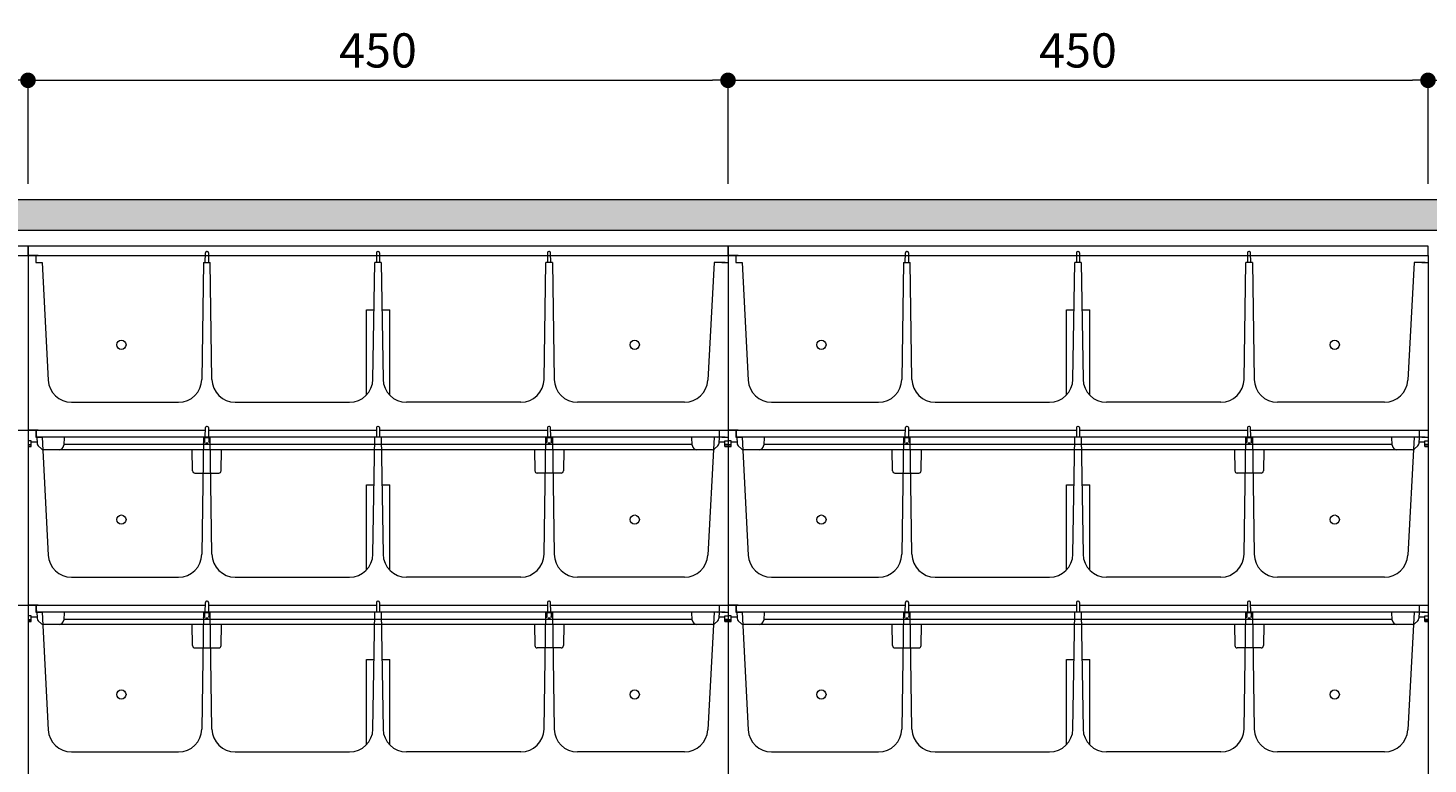
# Model space of a CAD drawing. Extents: x -8 to 59059, y -13 to 144715.
# Drawn here: x 1263 to 2163, y 1892 to 2366 of the extents above; entities that cross this region are included whole.
import ezdxf

# ---------------------------------------------------------------- set-up
doc = ezdxf.new("R2010")
doc.units = 0
doc.header["$LTSCALE"] = 10
doc.header["$MEASUREMENT"] = 0
doc.layers.get('0').update_dxf_attribs({"linetype": 'CONTINUOUS'})
for name, color, linetype, lineweight in [('ミドリエ', 7, 'CONTINUOUS', 9), ('寸法', 3, 'CONTINUOUS', 5), ('造作', 4, 'CONTINUOUS', 9)]:
    doc.layers.add(name, color=color, linetype=linetype, lineweight=lineweight)
doc.styles.add('基本設定', font='arial.ttf', dxfattribs={"height": 2.2})
doc.dimstyles.new('基本設定', dxfattribs={"dimtxt": 2.2, "dimasz": 1, "dimexe": 0, "dimexo": 1, "dimgap": 0.8, "dimtad": 1, "dimdec": 1, "dimdsep": 46, "dimtxsty": '基本設定', "dimblk": 'DOT', "dimcen": 2.5, "dimclrt": 256, "dimadec": 0, "dimazin": 0, "dimtfac": 1, "dimtdec": 1, "dimtix": 1, "dimtmove": 0, "dimatfit": 0, "dimfxl": 1, "dimtolj": 2, "dimtzin": 0, "dimlwd": 5, "dimlwe": 5, "dimarcsym": 0})

# ---------------------------------------------------------------- blocks, each defined once
blk = doc.blocks.new('_Dot')
at = {"color": 0, "linetype": 'ByBlock', "lineweight": -2}
blk.add_line((-0.5, 0), (-1, 0), dxfattribs=at)
at = {"color": 0, "linetype": 'ByBlock', "const_width": 0.5}
blk.add_lwpolyline([(-0.25, 0, 1), (0.25, 0, 1)], format="xyb", close=True, dxfattribs=at)
blk = doc.blocks.new('*D15')
at = {"layer": '寸法', "color": 0, "linetype": 'Continuous', "lineweight": 5, "transparency": 16777216}
for p, q in [((812.69, 2265.52), (812.69, 2332.2)), ((822.69, 2332.2), (1252.69, 2332.2)), ((1262.69, 2265.52), (1262.69, 2332.2))]:
    blk.add_line(p, q, dxfattribs=at)
at = {"layer": '寸法', "color": 0, "lineweight": 5, "transparency": 16777216, "xscale": 10, "yscale": 10, "zscale": 10, "rotation": 180}
blk.add_blockref('_Dot', (812.69, 2332.2), dxfattribs=at)
at = {"layer": '寸法', "color": 0, "lineweight": 5, "transparency": 16777216, "xscale": 10, "yscale": 10, "zscale": 10}
blk.add_blockref('_Dot', (1262.69, 2332.2), dxfattribs=at)
at = {"layer": '寸法', "transparency": 16777216, "insert": (1037.69, 2351.43), "char_height": 22, "attachment_point": 5, "style": '基本設定'}
blk.add_mtext('\\A2;450', dxfattribs=at)
blk = doc.blocks.new('*D16')
at = {"layer": '寸法', "color": 0, "linetype": 'Continuous', "lineweight": 5, "transparency": 16777216}
for p, q in [((1262.69, 2265.52), (1262.69, 2332.2)), ((1272.69, 2332.2), (1702.69, 2332.2)), ((1712.69, 2265.52), (1712.69, 2332.2))]:
    blk.add_line(p, q, dxfattribs=at)
at = {"layer": '寸法', "color": 0, "lineweight": 5, "transparency": 16777216, "xscale": 10, "yscale": 10, "zscale": 10, "rotation": 180}
blk.add_blockref('_Dot', (1262.69, 2332.2), dxfattribs=at)
at = {"layer": '寸法', "color": 0, "lineweight": 5, "transparency": 16777216, "xscale": 10, "yscale": 10, "zscale": 10}
blk.add_blockref('_Dot', (1712.69, 2332.2), dxfattribs=at)
at = {"layer": '寸法', "transparency": 16777216, "insert": (1487.69, 2351.43), "char_height": 22, "attachment_point": 5, "style": '基本設定'}
blk.add_mtext('\\A2;450', dxfattribs=at)
blk = doc.blocks.new('*D17')
at = {"layer": '寸法', "color": 0, "linetype": 'Continuous', "lineweight": 5, "transparency": 16777216}
for p, q in [((1712.69, 2265.52), (1712.69, 2332.2)), ((1722.69, 2332.2), (2152.69, 2332.2)), ((2162.69, 2265.52), (2162.69, 2332.2))]:
    blk.add_line(p, q, dxfattribs=at)
at = {"layer": '寸法', "color": 0, "lineweight": 5, "transparency": 16777216, "xscale": 10, "yscale": 10, "zscale": 10, "rotation": 180}
blk.add_blockref('_Dot', (1712.69, 2332.2), dxfattribs=at)
at = {"layer": '寸法', "color": 0, "lineweight": 5, "transparency": 16777216, "xscale": 10, "yscale": 10, "zscale": 10}
blk.add_blockref('_Dot', (2162.69, 2332.2), dxfattribs=at)
at = {"layer": '寸法', "transparency": 16777216, "insert": (1937.69, 2351.43), "char_height": 22, "attachment_point": 5, "style": '基本設定'}
blk.add_mtext('\\A2;450', dxfattribs=at)
blk = doc.blocks.new('*D18')
at = {"layer": '寸法', "color": 0, "linetype": 'Continuous', "lineweight": 5, "transparency": 16777216}
for p, q in [((2162.69, 2265.52), (2162.69, 2332.2)), ((2172.69, 2332.2), (2602.69, 2332.2)), ((2612.69, 2265.52), (2612.69, 2332.2))]:
    blk.add_line(p, q, dxfattribs=at)
at = {"layer": '寸法', "color": 0, "lineweight": 5, "transparency": 16777216, "xscale": 10, "yscale": 10, "zscale": 10, "rotation": 180}
blk.add_blockref('_Dot', (2162.69, 2332.2), dxfattribs=at)
at = {"layer": '寸法', "color": 0, "lineweight": 5, "transparency": 16777216, "xscale": 10, "yscale": 10, "zscale": 10}
blk.add_blockref('_Dot', (2612.69, 2332.2), dxfattribs=at)
at = {"layer": '寸法', "transparency": 16777216, "insert": (2387.69, 2351.43), "char_height": 22, "attachment_point": 5, "style": '基本設定'}
blk.add_mtext('\\A2;450', dxfattribs=at)

msp = doc.modelspace()

# ---------------------------------------------------------------- hatches: boundary and pattern name
at = {"layer": '造作'}
msp.add_hatch(color=253, dxfattribs=at).paths.add_polyline_path([(807.69, 2255.52), (2617.69, 2255.52), (2617.69, 2235.52), (807.69, 2235.52)])

# ---------------------------------------------------------------- linework, layer by layer
at = {"layer": 'ミドリエ', "color": 0, "linetype": 'ByBlock'}
for p, q in [((1256.19, 2219.52), (1262.69, 2219.52)), ((1262.69, 2219.52), (1262.69, 2096.52)), ((1269.19, 2219.52), (1262.69, 2219.52)), ((1262.69, 2219.52), (1262.69, 2096.52)), ((1262.69, 2219.52), (1376.69, 2219.52)), ((1267.69, 2219.52), (1267.71, 2215.02)), ((1267.71, 2215.02), (1271.69, 2215.02)), ((1271.69, 2215.02), (1275.66, 2139.23)), ((1375.59, 2215.02), (1374.42, 2139.78)), ((1375.59, 2215.02), (1379.79, 2215.02)), ((1376.65, 2215.02), (1376.7, 2221.24)), ((1377.87, 2222.03), (1377.5, 2222.03)), ((1378.67, 2221.24), (1378.72, 2215.02)), ((1378.68, 2219.52), (1486.69, 2219.52)), ((1380.96, 2139.78), (1379.79, 2215.02)), ((1484.42, 2139.78), (1485.59, 2215.02)), ((1489.79, 2215.02), (1485.59, 2215.02)), ((1486.7, 2221.24), (1486.65, 2215.02)), ((1487.87, 2222.03), (1487.5, 2222.03)), ((1488.67, 2221.24), (1488.72, 2215.02)), ((1488.68, 2219.52), (1596.69, 2219.52)), ((1489.79, 2215.02), (1490.96, 2139.78)), ((1594.42, 2139.78), (1595.59, 2215.02)), ((1599.79, 2215.02), (1595.59, 2215.02)), ((1596.7, 2221.24), (1596.65, 2215.02)), ((1597.87, 2222.03), (1597.5, 2222.03)), ((1598.72, 2215.02), (1598.67, 2221.24)), ((1598.69, 2219.52), (1712.69, 2219.52)), ((1599.79, 2215.02), (1600.96, 2139.78)), ((1703.69, 2215.02), (1699.71, 2139.23)), ((1710.96, 2215.02), (1703.69, 2215.02)), ((1706.19, 2219.52), (1712.69, 2219.52)), ((1708.66, 2215.02), (1712.69, 2215.02)), ((1712.69, 2219.52), (1712.69, 2096.52)), ((1712.69, 2219.52), (1712.69, 2096.52)), ((1719.19, 2219.52), (1712.69, 2219.52)), ((1712.69, 2219.52), (1712.69, 2096.52)), ((1712.69, 2219.52), (1826.69, 2219.52)), ((1717.69, 2219.52), (1717.71, 2215.02)), ((1717.71, 2215.02), (1721.69, 2215.02)), ((1721.69, 2215.02), (1725.66, 2139.23)), ((1825.59, 2215.02), (1824.42, 2139.78)), ((1825.59, 2215.02), (1829.79, 2215.02)), ((1826.65, 2215.02), (1826.7, 2221.24)), ((1827.87, 2222.03), (1827.5, 2222.03)), ((1828.67, 2221.24), (1828.72, 2215.02)), ((1828.68, 2219.52), (1936.69, 2219.52)), ((1830.96, 2139.78), (1829.79, 2215.02)), ((1934.42, 2139.78), (1935.59, 2215.02)), ((1939.79, 2215.02), (1935.59, 2215.02)), ((1936.7, 2221.24), (1936.65, 2215.02)), ((1937.87, 2222.03), (1937.5, 2222.03)), ((1938.67, 2221.24), (1938.72, 2215.02)), ((1938.68, 2219.52), (2046.69, 2219.52)), ((1939.79, 2215.02), (1940.96, 2139.78)), ((2044.42, 2139.78), (2045.59, 2215.02)), ((2049.79, 2215.02), (2045.59, 2215.02)), ((2046.7, 2221.24), (2046.65, 2215.02)), ((2047.87, 2222.03), (2047.5, 2222.03)), ((2048.72, 2215.02), (2048.67, 2221.24)), ((2048.69, 2219.52), (2162.69, 2219.52)), ((2049.79, 2215.02), (2050.96, 2139.78)), ((2153.69, 2215.02), (2149.71, 2139.23)), ((2160.96, 2215.02), (2153.69, 2215.02)), ((2156.19, 2219.52), (2162.69, 2219.52)), ((2158.66, 2215.02), (2162.69, 2215.02)), ((2162.69, 2219.52), (2162.69, 2096.52)), ((1480.19, 2184.52), (1485.11, 2184.52)), ((1480.19, 2129.57), (1480.19, 2184.52)), ((1490.26, 2184.52), (1495.19, 2184.52)), ((1495.19, 2129.57), (1495.19, 2184.52)), ((1930.19, 2184.52), (1935.11, 2184.52)), ((1930.19, 2129.57), (1930.19, 2184.52)), ((1940.26, 2184.52), (1945.19, 2184.52)), ((1945.19, 2129.57), (1945.19, 2184.52)), ((1290.64, 2125.02), (1359.42, 2125.02)), ((1395.95, 2125.02), (1469.42, 2125.02)), ((1579.42, 2125.02), (1505.95, 2125.02)), ((1684.73, 2125.02), (1615.95, 2125.02)), ((1740.64, 2125.02), (1809.42, 2125.02)), ((1845.95, 2125.02), (1919.42, 2125.02)), ((2029.42, 2125.02), (1955.95, 2125.02)), ((2134.73, 2125.02), (2065.95, 2125.02)), ((1256.19, 2107.02), (1262.69, 2107.02)), ((1262.69, 2107.02), (1262.69, 1984.02)), ((1262.69, 2107.02), (1376.69, 2107.02)), ((1269.19, 2107.02), (1262.69, 2107.02)), ((1269.19, 2107.02), (1262.69, 2107.02)), ((1262.69, 2107.02), (1262.69, 1984.02)), ((1262.69, 2107.02), (1376.69, 2107.02)), ((1267.69, 2107.02), (1267.71, 2102.52)), ((1267.69, 2107.02), (1267.71, 2102.52)), ((1268.19, 2103.47), (1268.19, 2107.02)), ((1376.65, 2102.52), (1376.7, 2108.74)), ((1376.65, 2102.52), (1376.7, 2108.74)), ((1377.87, 2109.53), (1377.5, 2109.53)), ((1377.87, 2109.53), (1377.5, 2109.53)), ((1378.67, 2108.74), (1378.72, 2102.52)), ((1378.67, 2108.74), (1378.72, 2102.52)), ((1378.68, 2107.02), (1486.69, 2107.02)), ((1378.68, 2107.02), (1486.69, 2107.02)), ((1486.7, 2108.74), (1486.65, 2102.52)), ((1486.7, 2108.74), (1486.65, 2102.52)), ((1487.87, 2109.53), (1487.5, 2109.53)), ((1487.87, 2109.53), (1487.5, 2109.53)), ((1488.67, 2108.74), (1488.72, 2102.52)), ((1488.67, 2108.74), (1488.72, 2102.52)), ((1488.68, 2107.02), (1596.69, 2107.02)), ((1488.68, 2107.02), (1596.69, 2107.02)), ((1596.7, 2108.74), (1596.65, 2102.52)), ((1596.7, 2108.74), (1596.65, 2102.52)), ((1597.87, 2109.53), (1597.5, 2109.53)), ((1597.87, 2109.53), (1597.5, 2109.53)), ((1598.72, 2102.52), (1598.67, 2108.74)), ((1598.72, 2102.52), (1598.67, 2108.74)), ((1598.69, 2107.02), (1712.69, 2107.02)), ((1598.69, 2107.02), (1712.69, 2107.02)), ((1706.19, 2107.02), (1712.69, 2107.02)), ((1706.19, 2107.02), (1712.69, 2107.02)), ((1707.19, 2103.47), (1707.19, 2107.02)), ((1712.69, 2107.02), (1712.69, 1984.02)), ((1712.69, 2107.02), (1712.69, 1984.02)), ((1712.69, 2107.02), (1826.69, 2107.02)), ((1719.19, 2107.02), (1712.69, 2107.02)), ((1719.19, 2107.02), (1712.69, 2107.02)), ((1712.69, 2107.02), (1712.69, 1984.02)), ((1712.69, 2107.02), (1826.69, 2107.02)), ((1717.69, 2107.02), (1717.71, 2102.52)), ((1717.69, 2107.02), (1717.71, 2102.52)), ((1718.19, 2103.47), (1718.19, 2107.02)), ((1826.65, 2102.52), (1826.7, 2108.74)), ((1826.65, 2102.52), (1826.7, 2108.74)), ((1827.87, 2109.53), (1827.5, 2109.53)), ((1827.87, 2109.53), (1827.5, 2109.53)), ((1828.67, 2108.74), (1828.72, 2102.52)), ((1828.67, 2108.74), (1828.72, 2102.52)), ((1828.68, 2107.02), (1936.69, 2107.02)), ((1828.68, 2107.02), (1936.69, 2107.02)), ((1936.7, 2108.74), (1936.65, 2102.52)), ((1936.7, 2108.74), (1936.65, 2102.52)), ((1937.87, 2109.53), (1937.5, 2109.53)), ((1937.87, 2109.53), (1937.5, 2109.53)), ((1938.67, 2108.74), (1938.72, 2102.52)), ((1938.67, 2108.74), (1938.72, 2102.52)), ((1938.68, 2107.02), (2046.69, 2107.02)), ((1938.68, 2107.02), (2046.69, 2107.02)), ((2046.7, 2108.74), (2046.65, 2102.52)), ((2046.7, 2108.74), (2046.65, 2102.52)), ((2047.87, 2109.53), (2047.5, 2109.53)), ((2047.87, 2109.53), (2047.5, 2109.53)), ((2048.72, 2102.52), (2048.67, 2108.74)), ((2048.72, 2102.52), (2048.67, 2108.74)), ((2048.69, 2107.02), (2162.69, 2107.02)), ((2048.69, 2107.02), (2162.69, 2107.02)), ((2156.19, 2107.02), (2162.69, 2107.02)), ((2156.19, 2107.02), (2162.69, 2107.02)), ((2157.19, 2103.47), (2157.19, 2107.02)), ((2162.69, 2107.02), (2162.69, 1984.02)), ((1264.69, 2100.19), (1262.69, 2100.19)), ((1262.69, 2097.83), (1264.69, 2097.83)), ((1264.69, 2096.52), (1264.69, 2100.19)), ((1264.69, 2099.52), (1268.57, 2099.52)), ((1267.71, 2102.52), (1271.69, 2102.52)), ((1267.71, 2102.52), (1271.69, 2102.52)), ((1268.4, 2102.89), (1268.64, 2098.31)), ((1706.23, 2102.52), (1269.14, 2102.52)), ((1271.69, 2102.52), (1275.66, 2026.73)), ((1285.95, 2102.52), (1285.68, 2097.36)), ((1689.67, 2097.84), (1285.7, 2097.84)), ((1375.59, 2102.52), (1374.42, 2027.28)), ((1375.39, 2098.83), (1375.89, 2098.97)), ((1375.59, 2102.52), (1379.79, 2102.52)), ((1375.59, 2102.52), (1379.79, 2102.52)), ((1375.89, 2098.97), (1376.25, 2099.33)), ((1376.25, 2099.33), (1376.39, 2099.82)), ((1376.39, 2099.79), (1376.39, 2102.34)), ((1376.89, 2102.37), (1378.45, 2102.37)), ((1378.49, 2098.63), (1376.89, 2098.63)), ((1378.99, 2102.34), (1378.99, 2099.82)), ((1379.12, 2099.33), (1378.99, 2099.82)), ((1379.49, 2098.97), (1379.12, 2099.33)), ((1379.99, 2098.83), (1379.49, 2098.97)), ((1380.96, 2027.28), (1379.79, 2102.52)), ((1484.42, 2027.28), (1485.59, 2102.52)), ((1489.79, 2102.52), (1485.59, 2102.52)), ((1489.79, 2102.52), (1485.59, 2102.52)), ((1489.79, 2102.52), (1490.96, 2027.28)), ((1594.42, 2027.28), (1595.59, 2102.52)), ((1595.39, 2098.83), (1595.89, 2098.97)), ((1599.79, 2102.52), (1595.59, 2102.52)), ((1599.79, 2102.52), (1595.59, 2102.52)), ((1595.89, 2098.97), (1596.25, 2099.33)), ((1596.25, 2099.33), (1596.39, 2099.82)), ((1596.39, 2099.82), (1596.39, 2102.34)), ((1596.89, 2102.37), (1598.49, 2102.37)), ((1598.49, 2098.63), (1596.89, 2098.63)), ((1598.99, 2102.34), (1598.99, 2099.82)), ((1599.12, 2099.33), (1598.99, 2099.82)), ((1599.49, 2098.97), (1599.12, 2099.33)), ((1599.99, 2098.83), (1599.49, 2098.97)), ((1599.79, 2102.52), (1600.96, 2027.28)), ((1689.69, 2097.36), (1689.42, 2102.52)), ((1703.69, 2102.52), (1699.71, 2026.73)), ((1710.96, 2102.52), (1703.69, 2102.52)), ((1710.96, 2102.52), (1703.69, 2102.52)), ((1706.97, 2102.89), (1706.73, 2098.31)), ((1706.8, 2099.52), (1710.69, 2099.52)), ((1708.66, 2102.52), (1712.69, 2102.52)), ((1708.66, 2102.52), (1712.69, 2102.52)), ((1710.69, 2096.52), (1710.69, 2100.19)), ((1710.69, 2100.19), (1712.69, 2100.19)), ((1712.69, 2097.83), (1710.69, 2097.83)), ((1714.69, 2100.19), (1712.69, 2100.19)), ((1712.69, 2097.83), (1714.69, 2097.83)), ((1714.69, 2096.52), (1714.69, 2100.19)), ((1714.69, 2099.52), (1718.57, 2099.52)), ((1717.71, 2102.52), (1721.69, 2102.52)), ((1717.71, 2102.52), (1721.69, 2102.52)), ((1718.4, 2102.89), (1718.64, 2098.31)), ((2156.23, 2102.52), (1719.14, 2102.52)), ((1721.69, 2102.52), (1725.66, 2026.73)), ((1735.95, 2102.52), (1735.68, 2097.36)), ((2139.67, 2097.84), (1735.7, 2097.84)), ((1825.59, 2102.52), (1824.42, 2027.28)), ((1825.39, 2098.83), (1825.89, 2098.97)), ((1825.59, 2102.52), (1829.79, 2102.52)), ((1825.59, 2102.52), (1829.79, 2102.52)), ((1825.89, 2098.97), (1826.25, 2099.33)), ((1826.25, 2099.33), (1826.39, 2099.82)), ((1826.39, 2099.79), (1826.39, 2102.34)), ((1826.89, 2102.37), (1828.45, 2102.37)), ((1828.49, 2098.63), (1826.89, 2098.63)), ((1828.99, 2102.34), (1828.99, 2099.82)), ((1829.12, 2099.33), (1828.99, 2099.82)), ((1829.49, 2098.97), (1829.12, 2099.33)), ((1829.99, 2098.83), (1829.49, 2098.97)), ((1830.96, 2027.28), (1829.79, 2102.52)), ((1934.42, 2027.28), (1935.59, 2102.52)), ((1939.79, 2102.52), (1935.59, 2102.52)), ((1939.79, 2102.52), (1935.59, 2102.52)), ((1939.79, 2102.52), (1940.96, 2027.28)), ((2044.42, 2027.28), (2045.59, 2102.52)), ((2045.39, 2098.83), (2045.89, 2098.97)), ((2049.79, 2102.52), (2045.59, 2102.52)), ((2049.79, 2102.52), (2045.59, 2102.52)), ((2045.89, 2098.97), (2046.25, 2099.33)), ((2046.25, 2099.33), (2046.39, 2099.82)), ((2046.39, 2099.82), (2046.39, 2102.34)), ((2046.89, 2102.37), (2048.49, 2102.37)), ((2048.49, 2098.63), (2046.89, 2098.63)), ((2048.99, 2102.34), (2048.99, 2099.82)), ((2049.12, 2099.33), (2048.99, 2099.82)), ((2049.49, 2098.97), (2049.12, 2099.33)), ((2049.99, 2098.83), (2049.49, 2098.97)), ((2049.79, 2102.52), (2050.96, 2027.28)), ((2139.69, 2097.36), (2139.42, 2102.52)), ((2153.69, 2102.52), (2149.71, 2026.73)), ((2160.96, 2102.52), (2153.69, 2102.52)), ((2160.96, 2102.52), (2153.69, 2102.52)), ((2156.97, 2102.89), (2156.73, 2098.31)), ((2156.8, 2099.52), (2160.69, 2099.52)), ((2158.66, 2102.52), (2162.69, 2102.52)), ((2158.66, 2102.52), (2162.69, 2102.52)), ((2160.69, 2096.52), (2160.69, 2100.19)), ((2160.69, 2100.19), (2162.69, 2100.19)), ((2162.69, 2097.83), (2160.69, 2097.83)), ((1262.69, 2096.86), (1264.69, 2096.86)), ((1262.69, 2096.52), (1264.69, 2096.52)), ((1269.26, 2096.96), (1271.26, 2095.07)), ((1702.73, 2094.52), (1272.64, 2094.52)), ((1368.51, 2080.99), (1368.27, 2094.52)), ((1386.86, 2080.99), (1387.1, 2094.52)), ((1588.27, 2094.52), (1588.51, 2080.99)), ((1607.1, 2094.52), (1606.86, 2080.99)), ((1706.11, 2096.96), (1704.11, 2095.07)), ((1712.69, 2096.86), (1710.69, 2096.86)), ((1710.69, 2096.52), (1712.69, 2096.52)), ((1712.69, 2096.86), (1714.69, 2096.86)), ((1712.69, 2096.52), (1714.69, 2096.52)), ((1719.26, 2096.96), (1721.26, 2095.07)), ((2152.73, 2094.52), (1722.64, 2094.52)), ((1818.51, 2080.99), (1818.27, 2094.52)), ((1836.86, 2080.99), (1837.1, 2094.52)), ((2038.27, 2094.52), (2038.51, 2080.99)), ((2057.1, 2094.52), (2056.86, 2080.99)), ((2156.11, 2096.96), (2154.11, 2095.07)), ((2162.69, 2096.86), (2160.69, 2096.86)), ((2160.69, 2096.52), (2162.69, 2096.52)), ((1370.01, 2079.52), (1385.36, 2079.52)), ((1605.36, 2079.52), (1590.01, 2079.52)), ((1820.01, 2079.52), (1835.36, 2079.52)), ((2055.36, 2079.52), (2040.01, 2079.52)), ((1480.19, 2072.02), (1485.11, 2072.02)), ((1480.19, 2017.07), (1480.19, 2072.02)), ((1490.26, 2072.02), (1495.19, 2072.02)), ((1495.19, 2017.07), (1495.19, 2072.02)), ((1930.19, 2072.02), (1935.11, 2072.02)), ((1930.19, 2017.07), (1930.19, 2072.02)), ((1940.26, 2072.02), (1945.19, 2072.02)), ((1945.19, 2017.07), (1945.19, 2072.02)), ((1290.64, 2012.52), (1359.42, 2012.52)), ((1395.95, 2012.52), (1469.42, 2012.52)), ((1579.42, 2012.52), (1505.95, 2012.52)), ((1684.73, 2012.52), (1615.95, 2012.52)), ((1740.64, 2012.52), (1809.42, 2012.52)), ((1845.95, 2012.52), (1919.42, 2012.52)), ((2029.42, 2012.52), (1955.95, 2012.52)), ((2134.73, 2012.52), (2065.95, 2012.52)), ((1256.19, 1994.52), (1262.69, 1994.52)), ((1262.69, 1994.52), (1376.69, 1994.52)), ((1269.19, 1994.52), (1262.69, 1994.52)), ((1262.69, 1994.52), (1262.69, 1871.52)), ((1269.19, 1994.52), (1262.69, 1994.52)), ((1262.69, 1994.52), (1262.69, 1871.52)), ((1262.69, 1994.52), (1376.69, 1994.52)), ((1267.69, 1994.52), (1267.71, 1990.02)), ((1267.69, 1994.52), (1267.71, 1990.02)), ((1267.71, 1990.02), (1271.69, 1990.02)), ((1267.71, 1990.02), (1271.69, 1990.02)), ((1268.19, 1990.97), (1268.19, 1994.52)), ((1268.4, 1990.39), (1268.64, 1985.81)), ((1706.23, 1990.02), (1269.14, 1990.02)), ((1271.69, 1990.02), (1275.66, 1914.23)), ((1285.95, 1990.02), (1285.68, 1984.86)), ((1375.59, 1990.02), (1374.42, 1914.78)), ((1375.59, 1990.02), (1379.79, 1990.02)), ((1375.59, 1990.02), (1379.79, 1990.02)), ((1376.39, 1987.29), (1376.39, 1989.84)), ((1376.65, 1990.02), (1376.7, 1996.24)), ((1376.65, 1990.02), (1376.7, 1996.24)), ((1376.89, 1989.87), (1378.45, 1989.87)), ((1377.87, 1997.03), (1377.5, 1997.03)), ((1377.87, 1997.03), (1377.5, 1997.03)), ((1378.67, 1996.24), (1378.72, 1990.02)), ((1378.67, 1996.24), (1378.72, 1990.02)), ((1378.68, 1994.52), (1486.69, 1994.52)), ((1378.68, 1994.52), (1486.69, 1994.52)), ((1378.99, 1989.84), (1378.99, 1987.32)), ((1380.96, 1914.78), (1379.79, 1990.02)), ((1484.42, 1914.78), (1485.59, 1990.02)), ((1489.79, 1990.02), (1485.59, 1990.02)), ((1489.79, 1990.02), (1485.59, 1990.02)), ((1486.7, 1996.24), (1486.65, 1990.02)), ((1486.7, 1996.24), (1486.65, 1990.02)), ((1487.87, 1997.03), (1487.5, 1997.03)), ((1487.87, 1997.03), (1487.5, 1997.03)), ((1488.67, 1996.24), (1488.72, 1990.02)), ((1488.67, 1996.24), (1488.72, 1990.02)), ((1488.68, 1994.52), (1596.69, 1994.52)), ((1488.68, 1994.52), (1596.69, 1994.52)), ((1489.79, 1990.02), (1490.96, 1914.78)), ((1594.42, 1914.78), (1595.59, 1990.02)), ((1599.79, 1990.02), (1595.59, 1990.02)), ((1599.79, 1990.02), (1595.59, 1990.02)), ((1596.39, 1987.32), (1596.39, 1989.84)), ((1596.7, 1996.24), (1596.65, 1990.02)), ((1596.7, 1996.24), (1596.65, 1990.02)), ((1596.89, 1989.87), (1598.49, 1989.87)), ((1597.87, 1997.03), (1597.5, 1997.03)), ((1597.87, 1997.03), (1597.5, 1997.03)), ((1598.72, 1990.02), (1598.67, 1996.24)), ((1598.72, 1990.02), (1598.67, 1996.24)), ((1598.69, 1994.52), (1712.69, 1994.52)), ((1598.69, 1994.52), (1712.69, 1994.52)), ((1598.99, 1989.84), (1598.99, 1987.32)), ((1599.79, 1990.02), (1600.96, 1914.78)), ((1689.69, 1984.86), (1689.42, 1990.02)), ((1703.69, 1990.02), (1699.71, 1914.23)), ((1710.96, 1990.02), (1703.69, 1990.02)), ((1710.96, 1990.02), (1703.69, 1990.02)), ((1706.19, 1994.52), (1712.69, 1994.52)), ((1706.19, 1994.52), (1712.69, 1994.52)), ((1706.97, 1990.39), (1706.73, 1985.81)), ((1707.19, 1990.97), (1707.19, 1994.52)), ((1708.66, 1990.02), (1712.69, 1990.02)), ((1708.66, 1990.02), (1712.69, 1990.02)), ((1712.69, 1994.52), (1826.69, 1994.52)), ((1719.19, 1994.52), (1712.69, 1994.52)), ((1712.69, 1994.52), (1712.69, 1871.52)), ((1712.69, 1994.52), (1712.69, 1871.52)), ((1719.19, 1994.52), (1712.69, 1994.52)), ((1712.69, 1994.52), (1712.69, 1871.52)), ((1712.69, 1994.52), (1826.69, 1994.52)), ((1717.69, 1994.52), (1717.71, 1990.02)), ((1717.69, 1994.52), (1717.71, 1990.02)), ((1717.71, 1990.02), (1721.69, 1990.02)), ((1717.71, 1990.02), (1721.69, 1990.02)), ((1718.19, 1990.97), (1718.19, 1994.52)), ((1718.4, 1990.39), (1718.64, 1985.81)), ((2156.23, 1990.02), (1719.14, 1990.02)), ((1721.69, 1990.02), (1725.66, 1914.23)), ((1735.95, 1990.02), (1735.68, 1984.86)), ((1825.59, 1990.02), (1824.42, 1914.78)), ((1825.59, 1990.02), (1829.79, 1990.02)), ((1825.59, 1990.02), (1829.79, 1990.02)), ((1826.39, 1987.29), (1826.39, 1989.84)), ((1826.65, 1990.02), (1826.7, 1996.24)), ((1826.65, 1990.02), (1826.7, 1996.24)), ((1826.89, 1989.87), (1828.45, 1989.87)), ((1827.87, 1997.03), (1827.5, 1997.03)), ((1827.87, 1997.03), (1827.5, 1997.03)), ((1828.67, 1996.24), (1828.72, 1990.02)), ((1828.67, 1996.24), (1828.72, 1990.02)), ((1828.68, 1994.52), (1936.69, 1994.52)), ((1828.68, 1994.52), (1936.69, 1994.52)), ((1828.99, 1989.84), (1828.99, 1987.32)), ((1830.96, 1914.78), (1829.79, 1990.02)), ((1934.42, 1914.78), (1935.59, 1990.02)), ((1939.79, 1990.02), (1935.59, 1990.02)), ((1939.79, 1990.02), (1935.59, 1990.02)), ((1936.7, 1996.24), (1936.65, 1990.02)), ((1936.7, 1996.24), (1936.65, 1990.02)), ((1937.87, 1997.03), (1937.5, 1997.03)), ((1937.87, 1997.03), (1937.5, 1997.03)), ((1938.67, 1996.24), (1938.72, 1990.02)), ((1938.67, 1996.24), (1938.72, 1990.02)), ((1938.68, 1994.52), (2046.69, 1994.52)), ((1938.68, 1994.52), (2046.69, 1994.52)), ((1939.79, 1990.02), (1940.96, 1914.78)), ((2044.42, 1914.78), (2045.59, 1990.02)), ((2049.79, 1990.02), (2045.59, 1990.02)), ((2049.79, 1990.02), (2045.59, 1990.02)), ((2046.39, 1987.32), (2046.39, 1989.84)), ((2046.7, 1996.24), (2046.65, 1990.02)), ((2046.7, 1996.24), (2046.65, 1990.02)), ((2046.89, 1989.87), (2048.49, 1989.87)), ((2047.87, 1997.03), (2047.5, 1997.03)), ((2047.87, 1997.03), (2047.5, 1997.03)), ((2048.72, 1990.02), (2048.67, 1996.24)), ((2048.72, 1990.02), (2048.67, 1996.24)), ((2048.69, 1994.52), (2162.69, 1994.52)), ((2048.69, 1994.52), (2162.69, 1994.52)), ((2048.99, 1989.84), (2048.99, 1987.32)), ((2049.79, 1990.02), (2050.96, 1914.78)), ((2139.69, 1984.86), (2139.42, 1990.02)), ((2153.69, 1990.02), (2149.71, 1914.23)), ((2160.96, 1990.02), (2153.69, 1990.02)), ((2160.96, 1990.02), (2153.69, 1990.02)), ((2156.19, 1994.52), (2162.69, 1994.52)), ((2156.19, 1994.52), (2162.69, 1994.52)), ((2156.97, 1990.39), (2156.73, 1985.81)), ((2157.19, 1990.97), (2157.19, 1994.52)), ((2158.66, 1990.02), (2162.69, 1990.02)), ((2158.66, 1990.02), (2162.69, 1990.02)), ((2162.69, 1994.52), (2162.69, 1871.52)), ((1264.69, 1987.69), (1262.69, 1987.69)), ((1262.69, 1985.33), (1264.69, 1985.33)), ((1262.69, 1984.36), (1264.69, 1984.36)), ((1262.69, 1984.02), (1264.69, 1984.02)), ((1264.69, 1984.02), (1264.69, 1987.69)), ((1264.69, 1987.02), (1268.57, 1987.02)), ((1269.26, 1984.46), (1271.26, 1982.57)), ((1702.73, 1982.02), (1272.64, 1982.02)), ((1689.67, 1985.34), (1285.7, 1985.34)), ((1368.51, 1968.49), (1368.27, 1982.02)), ((1375.39, 1986.33), (1375.89, 1986.47)), ((1375.89, 1986.47), (1376.25, 1986.83)), ((1376.25, 1986.83), (1376.39, 1987.32)), ((1378.49, 1986.13), (1376.89, 1986.13)), ((1379.12, 1986.83), (1378.99, 1987.32)), ((1379.49, 1986.47), (1379.12, 1986.83)), ((1379.99, 1986.33), (1379.49, 1986.47)), ((1386.86, 1968.49), (1387.1, 1982.02)), ((1588.27, 1982.02), (1588.51, 1968.49)), ((1595.39, 1986.33), (1595.89, 1986.47)), ((1595.89, 1986.47), (1596.25, 1986.83)), ((1596.25, 1986.83), (1596.39, 1987.32)), ((1598.49, 1986.13), (1596.89, 1986.13)), ((1599.12, 1986.83), (1598.99, 1987.32)), ((1599.49, 1986.47), (1599.12, 1986.83)), ((1599.99, 1986.33), (1599.49, 1986.47)), ((1607.1, 1982.02), (1606.86, 1968.49)), ((1706.11, 1984.46), (1704.11, 1982.57)), ((1706.8, 1987.02), (1710.69, 1987.02)), ((1710.69, 1984.02), (1710.69, 1987.69)), ((1710.69, 1987.69), (1712.69, 1987.69)), ((1712.69, 1985.33), (1710.69, 1985.33)), ((1712.69, 1984.36), (1710.69, 1984.36)), ((1710.69, 1984.02), (1712.69, 1984.02)), ((1714.69, 1987.69), (1712.69, 1987.69)), ((1712.69, 1985.33), (1714.69, 1985.33)), ((1712.69, 1984.36), (1714.69, 1984.36)), ((1712.69, 1984.02), (1714.69, 1984.02)), ((1714.69, 1984.02), (1714.69, 1987.69)), ((1714.69, 1987.02), (1718.57, 1987.02)), ((1719.26, 1984.46), (1721.26, 1982.57)), ((2152.73, 1982.02), (1722.64, 1982.02)), ((2139.67, 1985.34), (1735.7, 1985.34)), ((1818.51, 1968.49), (1818.27, 1982.02)), ((1825.39, 1986.33), (1825.89, 1986.47)), ((1825.89, 1986.47), (1826.25, 1986.83)), ((1826.25, 1986.83), (1826.39, 1987.32)), ((1828.49, 1986.13), (1826.89, 1986.13)), ((1829.12, 1986.83), (1828.99, 1987.32)), ((1829.49, 1986.47), (1829.12, 1986.83)), ((1829.99, 1986.33), (1829.49, 1986.47)), ((1836.86, 1968.49), (1837.1, 1982.02)), ((2038.27, 1982.02), (2038.51, 1968.49)), ((2045.39, 1986.33), (2045.89, 1986.47)), ((2045.89, 1986.47), (2046.25, 1986.83)), ((2046.25, 1986.83), (2046.39, 1987.32)), ((2048.49, 1986.13), (2046.89, 1986.13)), ((2049.12, 1986.83), (2048.99, 1987.32)), ((2049.49, 1986.47), (2049.12, 1986.83)), ((2049.99, 1986.33), (2049.49, 1986.47)), ((2057.1, 1982.02), (2056.86, 1968.49)), ((2156.11, 1984.46), (2154.11, 1982.57)), ((2156.8, 1987.02), (2160.69, 1987.02)), ((2160.69, 1984.02), (2160.69, 1987.69)), ((2160.69, 1987.69), (2162.69, 1987.69)), ((2162.69, 1985.33), (2160.69, 1985.33)), ((2162.69, 1984.36), (2160.69, 1984.36)), ((2160.69, 1984.02), (2162.69, 1984.02)), ((1370.01, 1967.02), (1385.36, 1967.02)), ((1605.36, 1967.02), (1590.01, 1967.02)), ((1820.01, 1967.02), (1835.36, 1967.02)), ((2055.36, 1967.02), (2040.01, 1967.02)), ((1480.19, 1959.52), (1485.11, 1959.52)), ((1480.19, 1904.57), (1480.19, 1959.52)), ((1490.26, 1959.52), (1495.19, 1959.52)), ((1495.19, 1904.57), (1495.19, 1959.52)), ((1930.19, 1959.52), (1935.11, 1959.52)), ((1930.19, 1904.57), (1930.19, 1959.52)), ((1940.26, 1959.52), (1945.19, 1959.52)), ((1945.19, 1904.57), (1945.19, 1959.52)), ((1290.64, 1900.02), (1359.42, 1900.02)), ((1395.95, 1900.02), (1469.42, 1900.02)), ((1579.42, 1900.02), (1505.95, 1900.02)), ((1684.73, 1900.02), (1615.95, 1900.02)), ((1740.64, 1900.02), (1809.42, 1900.02)), ((1845.95, 1900.02), (1919.42, 1900.02)), ((2029.42, 1900.02), (1955.95, 1900.02)), ((2134.73, 1900.02), (2065.95, 1900.02))]:
    msp.add_line(p, q, dxfattribs=at)
at = {"layer": 'ミドリエ', "linetype": 'Continuous'}
for points in [[(812.69, 2219.52), (1262.69, 2219.52), (1262.69, 2225.52), (812.69, 2225.52)], [(1262.69, 2219.52), (1712.69, 2219.52), (1712.69, 2225.52), (1262.69, 2225.52)], [(1712.69, 2219.52), (2162.69, 2219.52), (2162.69, 2225.52), (1712.69, 2225.52)]]:
    msp.add_lwpolyline(points, close=True, dxfattribs=at)
at = {"layer": 'ミドリエ', "color": 0, "linetype": 'ByBlock'}
for centre in [(1322.69, 2162.02), (1652.69, 2162.02), (1772.69, 2162.02), (2102.69, 2162.02), (1322.69, 2049.52), (1652.69, 2049.52), (1772.69, 2049.52), (2102.69, 2049.52), (1322.69, 1937.02), (1652.69, 1937.02), (1772.69, 1937.02), (2102.69, 1937.02)]:
    msp.add_circle(centre, 3, dxfattribs=at)
for centre, radius, start, end in [((1377.5, 2221.23), 0.8, 90, 179.5), ((1377.87, 2221.23), 0.8, 0.5, 89.99998), ((1487.5, 2221.23), 0.8, 90, 179.5), ((1487.87, 2221.23), 0.8, 0.5, 89.99998), ((1597.5, 2221.23), 0.8, 90, 179.5), ((1597.87, 2221.23), 0.8, 0.5, 89.99998), ((1827.5, 2221.23), 0.8, 90, 179.5), ((1827.87, 2221.23), 0.8, 0.5, 89.99998), ((1937.5, 2221.23), 0.8, 90, 179.5), ((1937.87, 2221.23), 0.8, 0.5, 89.99998), ((2047.5, 2221.23), 0.8, 90, 179.5), ((2047.87, 2221.23), 0.8, 0.5, 89.99998), ((1290.64, 2140.02), 15, 183, 270), ((1359.42, 2140.02), 15, 270, 359.1088), ((1395.95, 2140.02), 15, 180.89119, 270), ((1469.42, 2140.02), 15, 270, 359.1088), ((1505.95, 2140.02), 15, 180.89119, 270), ((1579.42, 2140.02), 15, 270, 359.1088), ((1615.95, 2140.02), 15, 180.89119, 270), ((1684.73, 2140.02), 15, 270, 357), ((1740.64, 2140.02), 15, 183, 270), ((1809.42, 2140.02), 15, 270, 359.1088), ((1845.95, 2140.02), 15, 180.89119, 270), ((1919.42, 2140.02), 15, 270, 359.1088), ((1955.95, 2140.02), 15, 180.89119, 270), ((2029.42, 2140.02), 15, 270, 359.1088), ((2065.95, 2140.02), 15, 180.89119, 270), ((2134.73, 2140.02), 15, 270, 357), ((1377.5, 2108.73), 0.8, 90, 179.5), ((1377.5, 2108.73), 0.8, 90, 179.5), ((1377.87, 2108.73), 0.8, 0.5, 89.99998), ((1377.87, 2108.73), 0.8, 0.5, 89.99998), ((1487.5, 2108.73), 0.8, 90, 179.5), ((1487.5, 2108.73), 0.8, 90, 179.5), ((1487.87, 2108.73), 0.8, 0.5, 89.99998), ((1487.87, 2108.73), 0.8, 0.5, 89.99998), ((1597.5, 2108.73), 0.8, 90, 179.5), ((1597.5, 2108.73), 0.8, 90, 179.5), ((1597.87, 2108.73), 0.8, 0.5, 89.99998), ((1597.87, 2108.73), 0.8, 0.5, 89.99998), ((1827.5, 2108.73), 0.8, 90, 179.5), ((1827.5, 2108.73), 0.8, 90, 179.5), ((1827.87, 2108.73), 0.8, 0.5, 89.99998), ((1827.87, 2108.73), 0.8, 0.5, 89.99998), ((1937.5, 2108.73), 0.8, 90, 179.5), ((1937.5, 2108.73), 0.8, 90, 179.5), ((1937.87, 2108.73), 0.8, 0.5, 89.99998), ((1937.87, 2108.73), 0.8, 0.5, 89.99998), ((2047.5, 2108.73), 0.8, 90, 179.5), ((2047.5, 2108.73), 0.8, 90, 179.5), ((2047.87, 2108.73), 0.8, 0.5, 89.99998), ((2047.87, 2108.73), 0.8, 0.5, 89.99998), ((1269.14, 2103.47), 0.95, 180, 270), ((1270.64, 2098.41), 2, 183, 226.5), ((1282.68, 2097.52), 3, 270, 357), ((1692.69, 2097.52), 3, 183, 270), ((1704.73, 2098.41), 2, 313.5, 357), ((1706.24, 2103.47), 0.95, 270, 0), ((1719.14, 2103.47), 0.95, 180, 270), ((1720.64, 2098.41), 2, 183, 226.5), ((1732.68, 2097.52), 3, 270, 357), ((2142.69, 2097.52), 3, 183, 270), ((2154.73, 2098.41), 2, 313.5, 357), ((2156.24, 2103.47), 0.95, 270, 0), ((1272.64, 2096.52), 2, 226.5, 270), ((1702.73, 2096.52), 2, 270, 313.5), ((1722.64, 2096.52), 2, 226.5, 270), ((2152.73, 2096.52), 2, 270, 313.5), ((1370.01, 2081.02), 1.5, 181, 270), ((1385.36, 2081.02), 1.5, 270, 358.99998), ((1590.01, 2081.02), 1.5, 181, 270), ((1605.36, 2081.02), 1.5, 270, 358.99998), ((1820.01, 2081.02), 1.5, 181, 270), ((1835.36, 2081.02), 1.5, 270, 358.99998), ((2040.01, 2081.02), 1.5, 181, 270), ((2055.36, 2081.02), 1.5, 270, 358.99998), ((1290.64, 2027.52), 15, 183, 270), ((1359.42, 2027.52), 15, 270, 359.1088), ((1395.95, 2027.52), 15, 180.89119, 270), ((1469.42, 2027.52), 15, 270, 359.1088), ((1505.95, 2027.52), 15, 180.89119, 270), ((1579.42, 2027.52), 15, 270, 359.1088), ((1615.95, 2027.52), 15, 180.89119, 270), ((1684.73, 2027.52), 15, 270, 357), ((1740.64, 2027.52), 15, 183, 270), ((1809.42, 2027.52), 15, 270, 359.1088), ((1845.95, 2027.52), 15, 180.89119, 270), ((1919.42, 2027.52), 15, 270, 359.1088), ((1955.95, 2027.52), 15, 180.89119, 270), ((2029.42, 2027.52), 15, 270, 359.1088), ((2065.95, 2027.52), 15, 180.89119, 270), ((2134.73, 2027.52), 15, 270, 357), ((1269.14, 1990.97), 0.95, 180, 270), ((1377.5, 1996.23), 0.8, 90, 179.5), ((1377.5, 1996.23), 0.8, 90, 179.5), ((1377.87, 1996.23), 0.8, 0.5, 89.99998), ((1377.87, 1996.23), 0.8, 0.5, 89.99998), ((1487.5, 1996.23), 0.8, 90, 179.5), ((1487.5, 1996.23), 0.8, 90, 179.5), ((1487.87, 1996.23), 0.8, 0.5, 89.99998), ((1487.87, 1996.23), 0.8, 0.5, 89.99998), ((1597.5, 1996.23), 0.8, 90, 179.5), ((1597.5, 1996.23), 0.8, 90, 179.5), ((1597.87, 1996.23), 0.8, 0.5, 89.99998), ((1597.87, 1996.23), 0.8, 0.5, 89.99998), ((1706.24, 1990.97), 0.95, 270, 0), ((1719.14, 1990.97), 0.95, 180, 270), ((1827.5, 1996.23), 0.8, 90, 179.5), ((1827.5, 1996.23), 0.8, 90, 179.5), ((1827.87, 1996.23), 0.8, 0.5, 89.99998), ((1827.87, 1996.23), 0.8, 0.5, 89.99998), ((1937.5, 1996.23), 0.8, 90, 179.5), ((1937.5, 1996.23), 0.8, 90, 179.5), ((1937.87, 1996.23), 0.8, 0.5, 89.99998), ((1937.87, 1996.23), 0.8, 0.5, 89.99998), ((2047.5, 1996.23), 0.8, 90, 179.5), ((2047.5, 1996.23), 0.8, 90, 179.5), ((2047.87, 1996.23), 0.8, 0.5, 89.99998), ((2047.87, 1996.23), 0.8, 0.5, 89.99998), ((2156.24, 1990.97), 0.95, 270, 0), ((1270.64, 1985.91), 2, 183, 226.5), ((1272.64, 1984.02), 2, 226.5, 270), ((1282.68, 1985.02), 3, 270, 357), ((1692.69, 1985.02), 3, 183, 270), ((1702.73, 1984.02), 2, 270, 313.5), ((1704.73, 1985.91), 2, 313.5, 357), ((1720.64, 1985.91), 2, 183, 226.5), ((1722.64, 1984.02), 2, 226.5, 270), ((1732.68, 1985.02), 3, 270, 357), ((2142.69, 1985.02), 3, 183, 270), ((2152.73, 1984.02), 2, 270, 313.5), ((2154.73, 1985.91), 2, 313.5, 357), ((1370.01, 1968.52), 1.5, 181, 270), ((1385.36, 1968.52), 1.5, 270, 358.99998), ((1590.01, 1968.52), 1.5, 181, 270), ((1605.36, 1968.52), 1.5, 270, 358.99998), ((1820.01, 1968.52), 1.5, 181, 270), ((1835.36, 1968.52), 1.5, 270, 358.99998), ((2040.01, 1968.52), 1.5, 181, 270), ((2055.36, 1968.52), 1.5, 270, 358.99998), ((1290.64, 1915.02), 15, 183, 270), ((1359.42, 1915.02), 15, 270, 359.1088), ((1395.95, 1915.02), 15, 180.89119, 270), ((1469.42, 1915.02), 15, 270, 359.1088), ((1505.95, 1915.02), 15, 180.89119, 270), ((1579.42, 1915.02), 15, 270, 359.1088), ((1615.95, 1915.02), 15, 180.89119, 270), ((1684.73, 1915.02), 15, 270, 357), ((1740.64, 1915.02), 15, 183, 270), ((1809.42, 1915.02), 15, 270, 359.1088), ((1845.95, 1915.02), 15, 180.89119, 270), ((1919.42, 1915.02), 15, 270, 359.1088), ((1955.95, 1915.02), 15, 180.89119, 270), ((2029.42, 1915.02), 15, 270, 359.1088), ((2065.95, 1915.02), 15, 180.89119, 270), ((2134.73, 1915.02), 15, 270, 357)]:
    msp.add_arc(centre, radius, start, end, dxfattribs=at)
at = {"layer": '造作', "linetype": 'Continuous'}
msp.add_lwpolyline([(807.69, 2255.52), (2617.69, 2255.52), (2617.69, 2235.52), (807.69, 2235.52)], close=True, dxfattribs=at)

# ---------------------------------------------------------------- dimensions: what is measured, and where the dimension line sits
at = {"layer": '寸法'}
for base, p1, p2, picture, middle in [((1262.69, 2332.2), (812.69, 2255.52), (1262.69, 2255.52), '*D15', (1037.69, 2351.43)), ((1712.69, 2332.2), (1262.69, 2255.52), (1712.69, 2255.52), '*D16', (1487.69, 2351.43)), ((2162.69, 2332.2), (1712.69, 2255.52), (2162.69, 2255.52), '*D17', (1937.69, 2351.43)), ((2612.69, 2332.2), (2162.69, 2255.52), (2612.69, 2255.52), '*D18', (2387.69, 2351.43))]:
    dim = msp.add_linear_dim(base=base, p1=p1, p2=p2, dimstyle='基本設定', dxfattribs=at)
    dim.commit()
    dim.dimension.update_dxf_attribs({"geometry": picture, "text_midpoint": middle})

doc.saveas('drawing.dxf')
